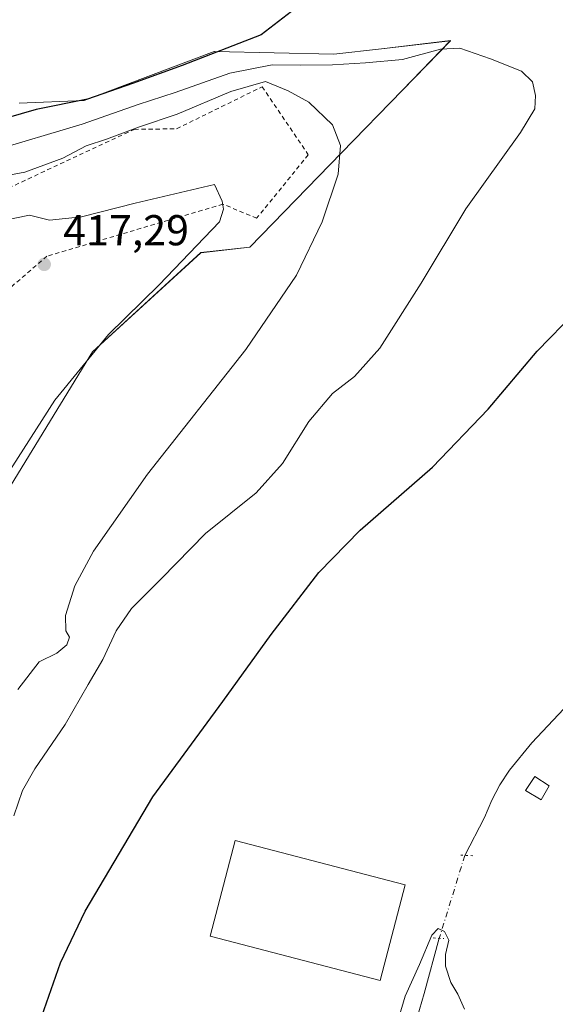
# Model space of a CAD drawing. Units: metres. Extents: x 597247 to 600716, y 4726802 to 4729164.
# Drawn here: x 599259 to 599384, y 4727088 to 4727316 of the extents above; entities that cross this region are included whole.
import ezdxf

# ---------------------------------------------------------------- set-up
doc = ezdxf.new("R2010")
doc.units = ezdxf.units.M
doc.header["$MEASUREMENT"] = 0
for name, pattern in [('DGN Style 2', [1.648017, 0.98881, -0.659207]), ('DGN Style 4', [2.638475, 1.318413, -0.659207, 0.001648, -0.659207]), ('DGN Style 5', [1.153612, 0.494405, -0.659207])]:
    doc.linetypes.add(name, pattern=pattern)
for name, color, linetype, lineweight in [('Alambrada', 7, 'DGN Style 2', 0), ('Corriente natural lineal', 142, 'Continuous', 13), ('Corriente natural lineal oculto', 9, 'DGN Style 4', 13), ('Cultivos herbáceos CxS', 92, 'Continuous', 0), ('Curva de nivel maestra', 30, 'Continuous', 30), ('Curva de nivel normal', 30, 'Continuous', 0), ('Edificación industrial Cxs', 135, 'Continuous', 13), ('Edificación ligera Cxs', 1, 'Continuous', 0), ('Matorral CxS', 135, 'Continuous', 0), ('Núcleo urbano CxS', 7, 'Continuous', 0), ('Puente lineal', 2, 'DGN Style 5', 0), ('Punto de cota en terreno', 7, 'Continuous', 0), ('Rótulo de punto de cota en terreno', 7, 'Continuous', 0)]:
    doc.layers.add(name, color=color, linetype=linetype, lineweight=lineweight)
doc.styles.add('Style-Arial', font='txt')

# ---------------------------------------------------------------- blocks, each defined once
blk = doc.blocks.new('*U16')
at = {"layer": 'Cultivos herbáceos CxS', "color": 92, "linetype": 'Continuous', "lineweight": 0}
blk.add_polyline3d([(599254.7625, 4727203.7993, 415.4007), (599276.2229, 4727238.7387, 416.7394), (599301.3397, 4727261.7057, 415.6898), (599312.6665, 4727262.9641, 414.1137), (599333.9259, 4727284.8103, 410.7912), (599348.0453, 4727299.3199, 406.3948), (599359.2309, 4727310.8131, 403.3178), (599343.1707, 4727308.9445, 402.4272), (599332.1737, 4727307.6649, 402.1781), (599304.4867, 4727308.2963, 399.4807), (599304.4139, 4727308.2687, 399.4716), (599274.2739, 4727296.9415, 399.0115), (599259.1695, 4727296.3127, 397.9164)], dxfattribs=at)
blk = doc.blocks.new('5PATER')
at = {"layer": 'Núcleo urbano CxS', "linetype": 'Continuous', "lineweight": 0}
h = blk.add_hatch(color=51, dxfattribs=at)
edge = h.paths.add_edge_path()
edge.add_ellipse((0, 0), major_axis=(-0.11, -0.111), ratio=0.999422, start_angle=0, end_angle=360)

msp = doc.modelspace()

# ---------------------------------------------------------------- linework, layer by layer
at = {"layer": 'Alambrada', "color": 7, "linetype": 'DGN Style 2', "lineweight": 0}
msp.add_polyline3d([(599248.87, 4727274.9, 412.59), (599252.26, 4727274.59, 412.85), (599285.89, 4727290.27, 409.41), (599295.7, 4727290.4, 410.99), (599315.53, 4727300.14, 410.19), (599326.23, 4727284.38, 413.11), (599314.25, 4727269.67, 414.25), (599306.42, 4727272.95, 415.1), (599265.64, 4727260.9, 416.98), (599256.17, 4727252.76, 416.89)], dxfattribs=at)
at = {"layer": 'Corriente natural lineal', "color": 142, "linetype": 'Continuous', "lineweight": 13}
for points in [[(599399.54, 4727171.11, 396.99), (599395.48, 4727166.6, 396.77), (599378.08, 4727148.15, 396.49), (599372.9, 4727141.87, 396.32), (599370.67, 4727138.48, 396.24), (599368.82, 4727134.87, 396.05), (599367.12, 4727130.89, 395.88), (599362.51, 4727122.11, 395.85)], [(599356.58, 4727102.9, 395.61), (599353.13, 4727090.13, 394.86), (599349.82, 4727079.02, 394.71)]]:
    msp.add_polyline3d(points, dxfattribs=at)
at = {"layer": 'Corriente natural lineal oculto', "color": 9, "linetype": 'DGN Style 4', "lineweight": 13, "extrusion": (-0.003536, -0.011447, 0.999928), "elevation": -55835.53, "flags": 128}
msp.add_lwpolyline([(599360.17, 4726792.66), (599354.23, 4726773.44)], dxfattribs=at)
at = {"layer": 'Cultivos herbáceos CxS', "color": 92, "linetype": 'Continuous', "lineweight": 0}
msp.add_polyline3d([(599254.76, 4727203.8, 415.4), (599276.22, 4727238.74, 416.74), (599301.34, 4727261.71, 415.69), (599312.67, 4727262.96, 414.11), (599333.93, 4727284.81, 410.79), (599348.05, 4727299.32, 406.39), (599359.23, 4727310.81, 403.32), (599343.17, 4727308.94, 402.43), (599332.17, 4727307.66, 402.18), (599304.49, 4727308.3, 399.48), (599304.41, 4727308.27, 399.47), (599274.27, 4727296.94, 399.01), (599259.17, 4727296.31, 397.92)], dxfattribs=at)
at = {"layer": 'Curva de nivel maestra', "color": 30, "linetype": 'Continuous', "lineweight": 30, "elevation": 400, "flags": 128}
for points in [[(599324.35, 4727319.14), (599315.27, 4727312.18), (599297, 4727305.03), (599285.44, 4727300.87), (599275, 4727297.27), (599263.16, 4727294.9), (599256.15, 4727292.89)], [(599264.46, 4727084.85), (599268.79, 4727097.22), (599274.48, 4727109.2), (599290.22, 4727135.64), (599306.44, 4727157.78), (599317.6, 4727173.3), (599328.68, 4727187.62), (599338.27, 4727197.4), (599354.99, 4727211.99), (599367.94, 4727225.44), (599379.3, 4727238.88), (599388.15, 4727248.02)]]:
    msp.add_lwpolyline(points, dxfattribs=at)
at = {"layer": 'Curva de nivel normal', "color": 30, "linetype": 'Continuous', "lineweight": 0, "flags": 128}
for points, elevation in [([(599361.38, 4727309.06), (599356.85, 4727308.85), (599348.08, 4727306.47), (599339.49, 4727305.66), (599331.84, 4727305.22), (599324.39, 4727305.1), (599317.85, 4727305.23), (599308.07, 4727303.3), (599295.34, 4727298.78), (599286.81, 4727296.06), (599273.81, 4727291.46), (599252.48, 4727285.12)], 405), ([(599257.98, 4727131.26), (599259.97, 4727137.11), (599262.81, 4727142.16), (599269.83, 4727152.46), (599275.2, 4727161.68), (599278.58, 4727167.46), (599281.65, 4727174.14), (599285.2, 4727179.26), (599292.21, 4727186.21), (599302.36, 4727196.63), (599314.11, 4727206.07), (599320.28, 4727212.86), (599326.34, 4727222.62), (599331.81, 4727229.08), (599336.93, 4727233.06), (599342.83, 4727239.58), (599352.37, 4727254.62), (599362.76, 4727271.85), (599375.46, 4727289.52), (599378.78, 4727295.06), (599378.92, 4727298.11), (599378.24, 4727301.28), (599375.7, 4727303.74), (599368.46, 4727306.6), (599361.38, 4727309.06)], 405), ([(599316.31, 4727301.35), (599308.24, 4727299.05), (599295.82, 4727293.79), (599287.11, 4727290.82), (599279.43, 4727288.02), (599274.75, 4727286.42), (599269.35, 4727283.58), (599260.48, 4727280.34), (599246.82, 4727277.78)], 410), ([(599258.89, 4727160.53), (599263.83, 4727166.96), (599267.92, 4727168.96), (599270.26, 4727170.85), (599270.88, 4727172.68), (599269.99, 4727174.15), (599269.94, 4727177.68), (599272.11, 4727184.52), (599276.42, 4727192.58), (599288.93, 4727210.44), (599311.75, 4727239.25), (599323.52, 4727256.52), (599329.48, 4727268.86), (599333.18, 4727279.9), (599333.7, 4727286.56), (599331.84, 4727291.28), (599326.32, 4727296.54), (599321.56, 4727299.19), (599316.31, 4727301.35)], 410), ([(599255.97, 4727209.52), (599267.45, 4727227.57), (599279.9, 4727242.72), (599291.63, 4727254.24), (599305.64, 4727268.85), (599306.55, 4727271.75), (599306.23, 4727273.64), (599304.46, 4727277.5), (599286.1, 4727273.18), (599273.61, 4727269.98), (599266.23, 4727269.27), (599261.58, 4727270.42), (599255.17, 4727269.05)], 415), ([(599362.47, 4727086.5), (599360.88, 4727090), (599359.28, 4727092.67), (599358.03, 4727096.42), (599358.04, 4727099.19), (599358.81, 4727102.49), (599357.81, 4727104.47), (599356.37, 4727105.16), (599354.88, 4727103.61), (599352.04, 4727096.86), (599348.71, 4727089.53), (599347.31, 4727084.79)], 395)]:
    msp.add_lwpolyline(points, dxfattribs=dict(at, elevation=elevation))
at = {"layer": 'Edificación industrial Cxs', "color": 135, "linetype": 'Continuous', "lineweight": 13}
msp.add_polyline3d([(599348.68, 4727115.26, 397.36), (599342.87, 4727093.11, 397.43), (599303.48, 4727103.43, 397.46), (599309.29, 4727125.57, 398.39), (599348.68, 4727115.26, 397.36)], dxfattribs=at)
msp.add_3dface([(599348.68, 4727115.26, 398.39), (599342.87, 4727093.11, 398.39), (599303.48, 4727103.43, 398.39), (599309.29, 4727125.57, 398.39)], dxfattribs=at)
at = {"layer": 'Edificación ligera Cxs', "color": 1, "linetype": 'Continuous', "lineweight": 0}
msp.add_polyline3d([(599382.06, 4727138.18, 398.1), (599380.26, 4727134.98, 397.31), (599376.6, 4727137.14, 397.23), (599378.76, 4727140.37, 397.47), (599382.06, 4727138.18, 398.1)], dxfattribs=at)
msp.add_3dface([(599382.06, 4727138.18, 398.1), (599380.26, 4727134.98, 398.1), (599376.6, 4727137.14, 398.1), (599378.76, 4727140.37, 398.1)], dxfattribs=at)
at = {"layer": 'Matorral CxS', "color": 135, "linetype": 'Continuous', "lineweight": 0}
for points in [[(599259.17, 4727296.31, 397.92), (599274.27, 4727296.94, 399.01), (599304.41, 4727308.27, 399.47), (599304.49, 4727308.3, 399.48), (599332.17, 4727307.66, 402.18), (599343.17, 4727308.94, 402.43), (599359.23, 4727310.81, 403.32), (599348.05, 4727299.32, 406.39), (599333.93, 4727284.81, 410.79), (599312.67, 4727262.96, 414.11), (599301.34, 4727261.71, 415.69), (599276.22, 4727238.74, 416.74), (599254.76, 4727203.8, 415.4)], [(599254.76, 4727203.8, 415.4), (599276.22, 4727238.74, 416.74), (599301.34, 4727261.71, 415.69), (599312.67, 4727262.96, 414.11), (599333.93, 4727284.81, 410.79), (599348.05, 4727299.32, 406.39), (599359.23, 4727310.81, 403.32), (599343.17, 4727308.94, 402.43), (599332.17, 4727307.66, 402.18), (599304.49, 4727308.3, 399.48), (599304.41, 4727308.27, 399.47), (599274.27, 4727296.94, 399.01), (599259.17, 4727296.31, 397.92)]]:
    msp.add_polyline3d(points, dxfattribs=at)
at = {"layer": 'Puente lineal', "color": 2, "linetype": 'DGN Style 5', "lineweight": 0, "extrusion": (0.012764, -0.000531875, 0.999918), "elevation": 5533.89, "flags": 128}
msp.add_lwpolyline([(599307.69, 4727125.76), (599310.87, 4727125.63)], dxfattribs=at)
at = {"layer": 'Puente lineal', "color": 2, "linetype": 'DGN Style 5', "lineweight": 0, "extrusion": (0.00069673, -4.39488e-05, 1), "elevation": 605.41, "flags": 128}
msp.add_lwpolyline([(599354.78, 4727103.02), (599357.21, 4727102.87)], dxfattribs=at)

# ---------------------------------------------------------------- block references
at = {"layer": 'Cultivos herbáceos CxS', "color": 92, "linetype": 'Continuous', "lineweight": 0}
msp.add_blockref('*U16', (0, 0), dxfattribs=at)
at = {"layer": 'Punto de cota en terreno', "color": 7, "linetype": 'Continuous', "lineweight": 0, "xscale": 10, "yscale": 10, "zscale": 10}
msp.add_blockref('5PATER', (599265, 4727259, 417.29), dxfattribs=at)

# ---------------------------------------------------------------- texts
at = {"layer": 'Rótulo de punto de cota en terreno', "color": 7, "linetype": 'Continuous', "lineweight": 0, "style": 'Style-Arial'}
msp.add_text('417,29', height=7, dxfattribs=at).set_placement((599269.41, 4727263.41))

doc.saveas('drawing.dxf')
